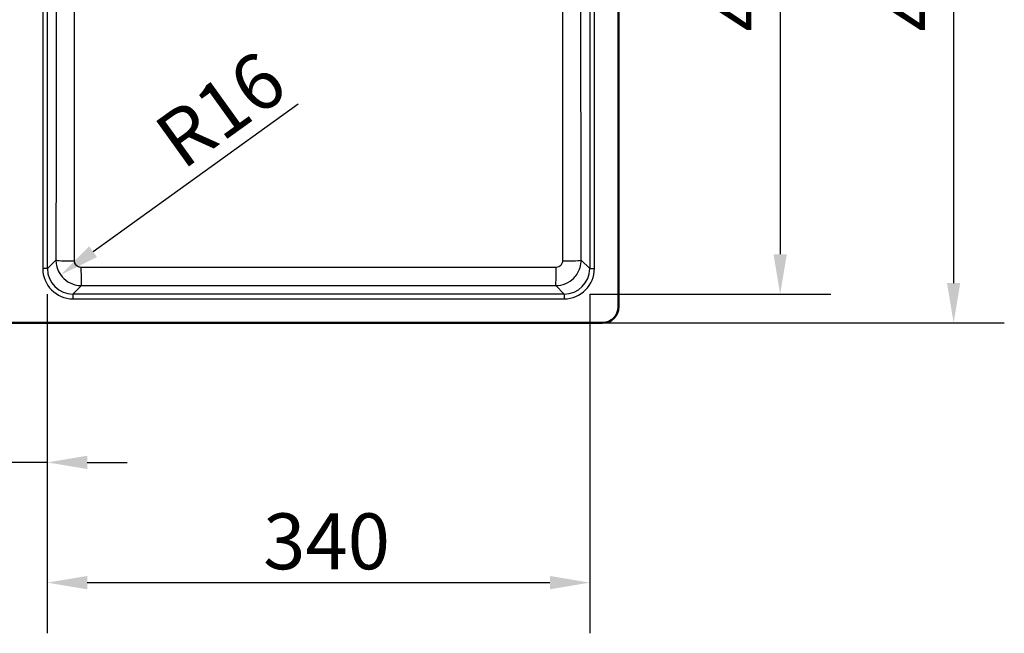
# Paper-space layout 'DT_5' of a CAD drawing. Units: millimetres. Extents: x 0 to 2100, y 0 to 2970.
# Drawn here: x 766 to 1383, y 1356 to 1740 of the extents above; entities that cross this region are included whole.
import ezdxf

# ---------------------------------------------------------------- set-up
doc = ezdxf.new("R2010")
doc.units = ezdxf.units.MM
doc.header["$LTSCALE"] = 10
for name, color, linetype, lineweight in [('Dimensions(ISO)', 7, 'Continuous', 25), ('Visible Edges(ISO)', 7, 'Continuous', 50), ('Visible Tangent Edges(ISO)', 7, 'Continuous', 25)]:
    doc.layers.add(name, color=color, linetype=linetype, lineweight=lineweight)
doc.styles.add('Text_3.5mm', font='arial.ttf', dxfattribs={"width": 0.9})
doc.dimstyles.new('KS-STANDARD', dxfattribs={"dimscale": 10, "dimtxt": 3.5, "dimasz": 2.5, "dimexe": 3.175, "dimexo": 0, "dimgap": 0.8, "dimtad": 1, "dimdec": 1, "dimrnd": 1e-08, "dimtxsty": 'Text_3.5mm', "dimcen": 0.09, "dimdle": 10, "dimclrd": 7, "dimclre": 7, "dimclrt": 7, "dimadec": 0, "dimazin": 2, "dimtfac": 0.714286, "dimtdec": 4, "dimtmove": 0, "dimatfit": 3, "dimfxl": 1, "dimtolj": 1, "dimlwd": 25, "dimlwe": 25, "dimarcsym": 0})

# ---------------------------------------------------------------- blocks, each defined once
blk = doc.blocks.new('*D5')
at = {"layer": 'Defpoints', "color": 0, "linetype": 'Continuous', "transparency": 16777216}
for p in [(783.21, 1568.25), (1123.21, 1568.25), (1123.21, 1387.51)]:
    blk.add_point(p, dxfattribs=at)
at = {"layer": 'Dimensions(ISO)', "color": 7, "linetype": 'Continuous', "lineweight": 25, "transparency": 16777216}
for p, q in [((783.21, 1568.25), (783.21, 1355.76)), ((1123.21, 1568.25), (1123.21, 1355.76)), ((808.21, 1387.51), (1098.21, 1387.51))]:
    blk.add_line(p, q, dxfattribs=at)
at = {"layer": 'Dimensions(ISO)', "color": 7, "linetype": 'Continuous', "transparency": 16777216}
for points in [[(808.21, 1391.67), (808.21, 1383.34), (783.21, 1387.51)], [(1098.21, 1391.67), (1098.21, 1383.34), (1123.21, 1387.51)]]:
    blk.add_solid(points, dxfattribs=at)
at = {"layer": 'Dimensions(ISO)', "color": 7, "linetype": 'Continuous', "lineweight": 25, "transparency": 16777216, "insert": (918.48, 1413.39), "char_height": 35, "attachment_point": 4, "style": 'Text_3.5mm'}
blk.add_mtext('\\A1;340', dxfattribs=at)
blk = doc.blocks.new('*D6')
at = {"layer": 'Defpoints', "color": 0, "linetype": 'Continuous', "transparency": 16777216}
for p in [(758.21, 1568.25), (783.21, 1568.25), (783.21, 1462.85)]:
    blk.add_point(p, dxfattribs=at)
at = {"layer": 'Dimensions(ISO)', "color": 7, "linetype": 'Continuous', "lineweight": 25, "transparency": 16777216}
for p, q in [((758.21, 1568.25), (758.21, 1431.1)), ((783.21, 1568.25), (783.21, 1431.1)), ((733.21, 1462.85), (646.32, 1462.85)), ((783.21, 1462.85), (758.21, 1462.85)), ((808.21, 1462.85), (833.21, 1462.85))]:
    blk.add_line(p, q, dxfattribs=at)
at = {"layer": 'Dimensions(ISO)', "color": 7, "linetype": 'Continuous', "transparency": 16777216}
for points in [[(733.21, 1467.02), (733.21, 1458.68), (758.21, 1462.85)], [(808.21, 1467.02), (808.21, 1458.68), (783.21, 1462.85)]]:
    blk.add_solid(points, dxfattribs=at)
at = {"layer": 'Dimensions(ISO)', "color": 7, "linetype": 'Continuous', "lineweight": 25, "transparency": 16777216, "insert": (654.32, 1488.72), "char_height": 35, "attachment_point": 4, "style": 'Text_3.5mm'}
blk.add_mtext('\\A1;25', dxfattribs=at)
blk = doc.blocks.new('*D8')
at = {"layer": 'Defpoints', "color": 0, "linetype": 'Continuous', "transparency": 16777216}
for p in [(804.61, 1589.64), (791.61, 1580.3)]:
    blk.add_point(p, dxfattribs=at)
at = {"layer": 'Dimensions(ISO)', "color": 7, "linetype": 'Continuous', "lineweight": 25, "transparency": 16777216}
blk.add_line((940.53, 1687.3), (811.91, 1594.89), dxfattribs=at)
at = {"layer": 'Dimensions(ISO)', "color": 7, "linetype": 'Continuous', "transparency": 16777216}
blk.add_solid([(809.48, 1598.27), (814.35, 1591.51), (791.61, 1580.3)], dxfattribs=at)
at = {"layer": 'Dimensions(ISO)', "color": 7, "linetype": 'Continuous', "lineweight": 25, "transparency": 16777216, "insert": (857.83, 1659.73), "char_height": 35, "attachment_point": 4, "rotation": 35.69637, "style": 'Text_3.5mm'}
blk.add_mtext('\\A1;R16', dxfattribs=at)
blk = doc.blocks.new('*D9')
at = {"layer": 'Defpoints', "color": 0, "linetype": 'Continuous', "transparency": 16777216}
for p in [(1123.21, 1968.25), (1123.21, 1568.25), (1242.49, 1568.25)]:
    blk.add_point(p, dxfattribs=at)
at = {"layer": 'Dimensions(ISO)', "color": 7, "linetype": 'Continuous', "lineweight": 25, "transparency": 16777216}
for p, q in [((1123.21, 1968.25), (1274.24, 1968.25)), ((1242.49, 1943.25), (1242.49, 1593.25)), ((1123.21, 1568.25), (1274.24, 1568.25))]:
    blk.add_line(p, q, dxfattribs=at)
at = {"layer": 'Dimensions(ISO)', "color": 7, "linetype": 'Continuous', "transparency": 16777216}
for points in [[(1238.33, 1943.25), (1246.66, 1943.25), (1242.49, 1968.25)], [(1238.33, 1593.25), (1246.66, 1593.25), (1242.49, 1568.25)]]:
    blk.add_solid(points, dxfattribs=at)
at = {"layer": 'Dimensions(ISO)', "color": 7, "linetype": 'Continuous', "lineweight": 25, "transparency": 16777216, "insert": (1216.62, 1732.87), "char_height": 35, "attachment_point": 4, "rotation": 90, "style": 'Text_3.5mm'}
blk.add_mtext('\\A1;400', dxfattribs=at)
blk = doc.blocks.new('*D12')
at = {"layer": 'Defpoints', "color": 0, "linetype": 'Continuous', "transparency": 16777216}
for p in [(1131.21, 1986.25), (1131.21, 1550.25), (1351.21, 1550.25)]:
    blk.add_point(p, dxfattribs=at)
at = {"layer": 'Dimensions(ISO)', "color": 7, "linetype": 'Continuous', "lineweight": 25, "transparency": 16777216}
for p, q in [((1131.21, 1986.25), (1382.96, 1986.25)), ((1351.21, 1961.25), (1351.21, 1575.25)), ((1131.21, 1550.25), (1382.96, 1550.25))]:
    blk.add_line(p, q, dxfattribs=at)
at = {"layer": 'Dimensions(ISO)', "color": 7, "linetype": 'Continuous', "transparency": 16777216}
for points in [[(1347.04, 1961.25), (1355.38, 1961.25), (1351.21, 1986.25)], [(1347.04, 1575.25), (1355.38, 1575.25), (1351.21, 1550.25)]]:
    blk.add_solid(points, dxfattribs=at)
at = {"layer": 'Dimensions(ISO)', "color": 7, "linetype": 'Continuous', "lineweight": 25, "transparency": 16777216, "insert": (1325.33, 1732.83), "char_height": 35, "attachment_point": 4, "rotation": 90, "style": 'Text_3.5mm'}
blk.add_mtext('\\A1;436', dxfattribs=at)

psp = doc.layouts.new('DT_5')

# ---------------------------------------------------------------- linework, layer by layer
at = {"layer": 'Visible Edges(ISO)'}
for p, q in [((1141.211, 1560.247), (1141.211, 1976.247)), ((410.211, 1550.247), (770.711, 1550.247)), ((770.711, 1550.247), (1131.211, 1550.247))]:
    psp.add_line(p, q, dxfattribs=at)
psp.add_arc((1131.211, 1560.247), 10, 270, 0, dxfattribs=at)
at = {"layer": 'Visible Tangent Edges(ISO)'}
for p, q in [((780.314, 1952.156), (780.314, 1584.338)), ((783.312, 1584.338), (783.312, 1952.156)), ((1123.11, 1952.156), (1123.11, 1584.338)), ((1126.108, 1584.338), (1126.108, 1952.156)), ((788.605, 1589.631), (783.312, 1584.338)), ((1123.11, 1584.338), (1117.817, 1589.631)), ((783.312, 1584.338), (780.314, 1584.338)), ((1123.11, 1584.338), (1126.108, 1584.338)), ((799.303, 1568.348), (804.593, 1573.638)), ((1101.83, 1573.638), (1107.12, 1568.348)), ((799.303, 1568.348), (799.303, 1565.35)), ((1107.12, 1568.348), (799.303, 1568.348)), ((1107.12, 1568.348), (1107.12, 1565.35)), ((799.303, 1565.35), (1107.12, 1565.35))]:
    psp.add_line(p, q, dxfattribs=at)
for centre, major_axis, ratio, start_param, end_param in [((800.598, 1589.631), (-12, 0.019), 0.0463194, 0.0349441, 1.5464045), ((1105.825, 1589.631), (12, 0.019), 0.0463194, 4.7367808, 6.2482412), ((799.326, 1584.362), (-13.451, -13.451), 0.9987828, 5.4983961, 7.0679745), ((799.326, 1584.362), (-11.333, -11.333), 0.9983273, 5.4983961, 7.0679745), ((804.593, 1585.631), (0.01, -12), 0.0237642, 4.7590486, 6.2482689), ((1101.83, 1585.631), (-0.01, -12), 0.0237642, 0.0349164, 1.5241367), ((1107.097, 1584.362), (11.333, -11.333), 0.9983273, 5.4983961, 7.0679745), ((1107.097, 1584.362), (13.451, -13.451), 0.9987828, 5.4983961, 7.0679745)]:
    psp.add_ellipse(centre, major_axis=major_axis, ratio=ratio, start_param=start_param, end_param=end_param, dxfattribs=at)
for points, knots in [([(788.897, 1946.571), (788.916, 1922.201), (788.925, 1897.826), (788.922, 1838.307), (788.897, 1803.167), (788.822, 1734.217), (788.776, 1700.405), (788.687, 1640.94), (788.647, 1615.285), (788.605, 1589.631)], [-35.7114727, -35.7114727, -35.7114727, -35.7114727, -28.3989248, -28.3989248, -17.8557364, -17.8557364, -7.7042855, -7.7042855, 0, 0, 0, 0]), ([(800.305, 1589.076), (800.326, 1614.74), (800.342, 1640.409), (800.363, 1699.923), (800.36, 1733.775), (800.325, 1802.876), (800.292, 1838.142), (800.287, 1897.907), (800.301, 1922.382), (800.317, 1946.828)], [0, 0, 0, 0, 7.7042855, 7.7042855, 17.8557364, 17.8557364, 28.3989248, 28.3989248, 35.7114727, 35.7114727, 35.7114727, 35.7114727]), ([(1106.106, 1946.828), (1106.122, 1922.382), (1106.135, 1897.907), (1106.131, 1838.142), (1106.098, 1802.876), (1106.063, 1733.775), (1106.06, 1699.923), (1106.08, 1640.409), (1106.097, 1614.74), (1106.118, 1589.076)], [0, 0, 0, 0, 7.312548, 7.312548, 17.8557364, 17.8557364, 28.0071872, 28.0071872, 35.7114727, 35.7114727, 35.7114727, 35.7114727]), ([(1117.817, 1589.631), (1117.776, 1615.285), (1117.735, 1640.94), (1117.647, 1700.405), (1117.6, 1734.217), (1117.526, 1803.167), (1117.501, 1838.307), (1117.497, 1897.826), (1117.507, 1922.201), (1117.525, 1946.571)], [-35.7114727, -35.7114727, -35.7114727, -35.7114727, -28.0071872, -28.0071872, -17.8557364, -17.8557364, -7.312548, -7.312548, 0, 0, 0, 0]), ([(788.605, 1589.631), (788.606, 1588.592), (788.708, 1587.553), (789.233, 1584.899), (789.813, 1583.316), (791.664, 1579.989), (793.085, 1578.33), (796.461, 1575.701), (798.411, 1574.732), (801.815, 1573.822), (803.204, 1573.639), (804.593, 1573.638)], [0, 0, 0, 0, 0.07818873, 0.07818873, 0.2032907, 0.2032907, 0.36395867, 0.36395867, 0.52411777, 0.52411777, 0.62843201, 0.62843201, 0.62843201, 0.62843201]), ([(804.308, 1585.071), (803.96, 1585.071), (803.612, 1585.116), (802.758, 1585.344), (802.27, 1585.586), (801.424, 1586.244), (801.068, 1586.66), (800.605, 1587.494), (800.46, 1587.89), (800.33, 1588.555), (800.304, 1588.816), (800.305, 1589.076)], [-0.62843201, -0.62843201, -0.62843201, -0.62843201, -0.52411777, -0.52411777, -0.36395867, -0.36395867, -0.2032907, -0.2032907, -0.07818873, -0.07818873, 0, 0, 0, 0]), ([(1101.83, 1573.638), (1103.98, 1573.64), (1106.13, 1574.08), (1109.995, 1575.733), (1111.724, 1576.907), (1114.979, 1580.185), (1116.339, 1582.45), (1117.574, 1586.43), (1117.816, 1588.031), (1117.817, 1589.631)], [0, 0, 0, 0, 0.16150607, 0.16150607, 0.31536906, 0.31536906, 0.50802318, 0.50802318, 0.62843201, 0.62843201, 0.62843201, 0.62843201]), ([(1106.118, 1589.076), (1106.118, 1588.675), (1106.058, 1588.274), (1105.75, 1587.276), (1105.41, 1586.709), (1104.594, 1585.888), (1104.161, 1585.594), (1103.193, 1585.181), (1102.654, 1585.071), (1102.115, 1585.071)], [-0.62843201, -0.62843201, -0.62843201, -0.62843201, -0.50802318, -0.50802318, -0.31536906, -0.31536906, -0.16150607, -0.16150607, 0, 0, 0, 0]), ([(1102.115, 1585.071), (1052.509, 1585.074), (1002.862, 1585.068), (903.56, 1585.068), (853.914, 1585.074), (804.308, 1585.071)], [0, 0, 0, 0, 14.8634098, 14.8634098, 29.7268195, 29.7268195, 29.7268195, 29.7268195]), ([(804.593, 1573.638), (854.123, 1573.679), (903.667, 1573.703), (1002.756, 1573.703), (1052.299, 1573.679), (1101.83, 1573.638)], [-29.7268195, -29.7268195, -29.7268195, -29.7268195, -14.8634098, -14.8634098, 0, 0, 0, 0])]:
    psp.add_open_spline(points, degree=3, knots=knots, dxfattribs=at)

# ---------------------------------------------------------------- dimensions: what is measured, and where the dimension line sits
at = {"layer": 'Dimensions(ISO)', "color": 7, "linetype": 'Continuous', "lineweight": 25}
for base, p1, p2, angle, override, picture, middle in [((1351.211, 1550.247), (1131.211, 1986.247), (1131.211, 1550.247), 90, {"dimgap": 0.8, "dimdec": 1, "dimtol": 0, "dimlim": 0, "dimtp": 0, "dimtm": 0, "dimtdec": 4, "dimtofl": 0, "dimatfit": 1}, '*D12', (1351.211, 1768.247)), ((1242.495, 1568.247), (1123.211, 1968.247), (1123.211, 1568.247), 90, {"dimgap": 0.8, "dimdec": 1, "dimtol": 0, "dimlim": 0, "dimtp": 0, "dimtm": 0, "dimtdec": 4, "dimtofl": 0, "dimatfit": 1}, '*D9', (1242.495, 1768.247)), ((783.211, 1462.851), (758.211, 1568.247), (783.211, 1568.247), 180, {"dimgap": 0.8, "dimdec": 1, "dimtol": 0, "dimlim": 0, "dimtp": 0, "dimtm": 0, "dimtdec": 4, "dimtofl": 1, "dimatfit": 1}, '*D6', (677.263, 1462.851)), ((1123.211, 1387.506), (783.211, 1568.247), (1123.211, 1568.247), 180, {"dimgap": 0.8, "dimdec": 1, "dimtol": 0, "dimlim": 0, "dimtp": 0, "dimtm": 0, "dimtdec": 4, "dimtofl": 0, "dimatfit": 1}, '*D5', (953.211, 1387.506))]:
    dim = psp.add_linear_dim(base=base, p1=p1, p2=p2, angle=angle, dimstyle='KS-STANDARD', override=override, dxfattribs=at)
    dim.commit()
    dim.dimension.update_dxf_attribs({"geometry": picture, "text_midpoint": middle, "dimtype": 160})
dim = psp.add_radius_dim(center=(804.608, 1589.64), mpoint=(791.612, 1580.303), dimstyle='KS-STANDARD', override={"dimgap": 0.8, "dimdec": 1, "dimlfac": 1, "dimcen": 0, "dimtol": 0, "dimlim": 0, "dimtp": 0, "dimtm": 0, "dimtdec": 4, "dimtofl": 0}, dxfattribs=at)
dim.commit()
dim.dimension.update_dxf_attribs({"geometry": '*D8', "text_midpoint": (903.477, 1660.676), "dimtype": 164})

doc.saveas('drawing.dxf')
